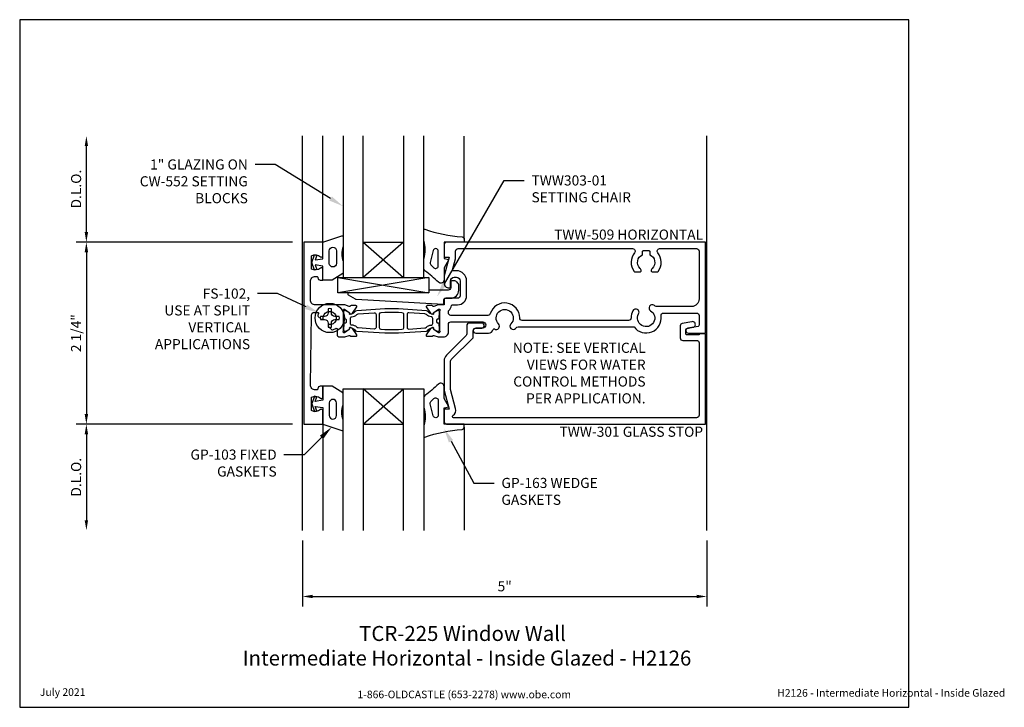
# Model space of a CAD drawing. Units: inches. Extents: x -5.5 to 6.7, y 0 to 8.5.
import ezdxf
from ezdxf import colors
from ezdxf.entities.mleader import LeaderData, LeaderLine
from ezdxf.enums import TextEntityAlignment as Align
from ezdxf.math import Vec2, Vec3

# ---------------------------------------------------------------- set-up
doc = ezdxf.new("R2010")
doc.units = ezdxf.units.IN
doc.header["$MEASUREMENT"] = 0
for name, color, linetype in [('Dimension', 3, 'Continuous'), ('Extrusion', 1, 'Continuous'), ('Fastener', 7, 'Continuous'), ('Gasket', 7, 'Continuous'), ('Glazing', 4, 'Continuous'), ('Parts & Accessories', 7, 'Continuous'), ('Tag', 7, 'Continuous'), ('Text', 6, 'Continuous'), ('Thermal', 2, 'Continuous'), ('Vis_beyond', 7, 'Continuous')]:
    doc.layers.add(name, color=color, linetype=linetype)
doc.styles.get("Standard").update_dxf_attribs({"font": 'arial.ttf'})
doc.dimstyles.new('FULL', dxfattribs={"dimtxt": 0.125, "dimasz": 0.125, "dimexe": 0.125, "dimexo": 0.125, "dimgap": 0.0625, "dimtad": 1, "dimdec": 4, "dimzin": 3, "dimdsep": 46, "dimlunit": 4, "dimtxsty": 'Standard', "dimcen": 0.125, "dimclrd": 256, "dimclre": 256, "dimclrt": 256, "dimadec": 0, "dimazin": 0, "dimtfac": 1, "dimtdec": 4, "dimtofl": 0, "dimtmove": 0, "dimatfit": 3, "dimfxl": 1, "dimfrac": 2, "dimtolj": 1, "dimtzin": 3, "dimarcsym": 0})

# ---------------------------------------------------------------- blocks, each defined once
blk = doc.blocks.new('Web_Detail_Title_Block')
at = {"layer": 'defpoints'}
blk.add_lwpolyline([(-5.5, 0), (5.5, 0), (5.5, 8.5), (-5.5, 8.5)], close=True, dxfattribs=at)
at = {"layer": 'Tag', "insert": (0, 0.112), "char_height": 0.094, "attachment_point": 8}
blk.add_mtext_dynamic_manual_height_columns('1-866-OLDCASTLE (653-2278) www.obe.com', width=2.87905, gutter_width=0.625, heights=[0.123], dxfattribs=at)
at = {"layer": 'Tag'}
for tag, p, height in [('SYSTEM_001', (-0.428, 0.837), 0.185), ('DET_NAME_NO_001', (-1.067, 0.484), 0.185), ('DETNO_TITLE_001', (3.872, 0.131), 0.094)]:
    blk.add_attdef(tag, p, '', height=height, dxfattribs=at)
blk.add_attdef('DATE', text='', height=0.094, dxfattribs=at).set_placement((-5.25, 0.112), align=Align.BOTTOM_LEFT)
blk = doc.blocks.new('Gp103_dyn')
at = {"linetype": 'ByBlock'}
for points in [[(-0.343, 0.196, -0.181296), (-0.343, 0.013, 0.089915), (-0.343, 0.01), (-0.343, -0.127, 0.253837), (-0.339, -0.136), (-0.209, -0.22), (-0.093, -0.22), (-0.093, -0.045), (0.001, -0.03), (-0.018, -0.086), (0.011, -0.095), (0.042, 0), (0.011, 0.095), (-0.018, 0.086), (0.001, 0.03), (-0.093, 0.045), (-0.093, 0.25), (-0.33, 0.329, 0.511409), (-0.343, 0.319), (-0.343, 0.2, 0.089915)], [(-0.263, -0.012, 1), (-0.173, -0.012), (-0.173, 0.143, 1), (-0.263, 0.143)]]:
    blk.add_lwpolyline(points, format="xyb", close=True, dxfattribs=at)
blk = doc.blocks.new('1in_IGU_1')
at = {"color": 0, "linetype": 'ByBlock', "ltscale": 0.75}
for p, q in [((-0.75, 0.437), (-0.25, 0.437)), ((-0.75, 0.437), (-0.25, 0)), ((-0.25, 0.437), (-0.75, 0)), ((-0.75, 0), (-0.25, 0))]:
    blk.add_line(p, q, dxfattribs=at)
for points in [[(-1, 1.75), (-1, 0), (-0.75, 0), (-0.75, 1.75)], [(-0.25, 1.75), (-0.25, 0), (0, 0), (0, 1.75)]]:
    blk.add_lwpolyline(points, dxfattribs=at)
blk = doc.blocks.new('CW552')
at = {"ltscale": 0.75}
for p, q in [((0.5625, 0.188), (-0.5625, 0)), ((-0.5625, 0.188), (0.5625, 0))]:
    blk.add_line(p, q, dxfattribs=at)
blk.add_lwpolyline([(-0.5625, 0.188), (0.5625, 0.188), (0.5625, 0), (-0.5625, 0)], close=True)
blk = doc.blocks.new('*D6')
at = {"layer": 'defpoints', "color": 0, "transparency": 16777216}
for p in [(-2, 5.75, 0), (-4.675, 3.5), (-2, 3.5, 0)]:
    blk.add_point(p, dxfattribs=at)
at = {"layer": 'Dimension', "lineweight": -2, "transparency": 16777216}
for p, q in [((-2.125, 5.75), (-4.8, 5.75)), ((-4.675, 5.625), (-4.675, 3.625)), ((-2.125, 3.5), (-4.8, 3.5))]:
    blk.add_line(p, q, dxfattribs=at)
at = {"layer": 'Dimension', "transparency": 16777216}
for points in [[(-4.696, 5.625), (-4.654, 5.625), (-4.675, 5.75)], [(-4.696, 3.625), (-4.654, 3.625), (-4.675, 3.5)]]:
    blk.add_solid(points, dxfattribs=at)
at = {"layer": 'Dimension', "transparency": 16777216, "insert": (-4.802, 4.625), "char_height": 0.125, "attachment_point": 5, "rotation": 90}
blk.add_mtext('\\A1;2 1/4"', dxfattribs=at)
blk = doc.blocks.new('*D7')
at = {"layer": 'defpoints', "color": 0, "transparency": 16777216}
for p in [(-4.675, 7.062), (-2, 7.062, 0), (-2, 5.75, 0)]:
    blk.add_point(p, dxfattribs=at)
at = {"layer": 'Dimension', "lineweight": -2, "transparency": 16777216}
for p, q in [((-4.675, 5.875), (-4.675, 6.937)), ((-2.125, 5.75), (-4.8, 5.75))]:
    blk.add_line(p, q, dxfattribs=at)
at = {"layer": 'Dimension', "transparency": 16777216}
for points in [[(-4.696, 6.937), (-4.654, 6.937), (-4.675, 7.062)], [(-4.696, 5.875), (-4.654, 5.875), (-4.675, 5.75)]]:
    blk.add_solid(points, dxfattribs=at)
at = {"layer": 'Dimension', "transparency": 16777216, "insert": (-4.802, 6.406), "char_height": 0.125, "attachment_point": 5, "rotation": 90}
blk.add_mtext('\\A1;D.L.O.', dxfattribs=at)
blk = doc.blocks.new('*D8')
at = {"layer": 'defpoints', "color": 0, "transparency": 16777216}
for p in [(-2, 3.5, 0), (-4.675, 2.187), (-2, 2.187, 0)]:
    blk.add_point(p, dxfattribs=at)
at = {"layer": 'Dimension', "lineweight": -2, "transparency": 16777216}
for p, q in [((-2.125, 3.5), (-4.8, 3.5)), ((-4.675, 3.375), (-4.675, 2.312))]:
    blk.add_line(p, q, dxfattribs=at)
at = {"layer": 'Dimension', "transparency": 16777216}
for points in [[(-4.696, 3.375), (-4.654, 3.375), (-4.675, 3.5)], [(-4.696, 2.312), (-4.654, 2.312), (-4.675, 2.187)]]:
    blk.add_solid(points, dxfattribs=at)
at = {"layer": 'Dimension', "transparency": 16777216, "insert": (-4.802, 2.844), "char_height": 0.125, "attachment_point": 5, "rotation": 90}
blk.add_mtext('\\A1;D.L.O.', dxfattribs=at)
blk = doc.blocks.new('*D9')
at = {"layer": 'defpoints', "color": 0, "transparency": 16777216}
for p in [(-2, 2.187, 0), (3, 2.187, 0), (3, 1.37)]:
    blk.add_point(p, dxfattribs=at)
at = {"layer": 'Dimension', "lineweight": -2, "transparency": 16777216}
for p, q in [((-2, 2.062), (-2, 1.245)), ((3, 2.062), (3, 1.245)), ((-1.875, 1.37), (2.875, 1.37))]:
    blk.add_line(p, q, dxfattribs=at)
at = {"layer": 'Dimension', "transparency": 16777216}
for points in [[(-1.875, 1.391), (-1.875, 1.349), (-2, 1.37)], [(2.875, 1.391), (2.875, 1.349), (3, 1.37)]]:
    blk.add_solid(points, dxfattribs=at)
at = {"layer": 'Dimension', "transparency": 16777216, "insert": (0.5, 1.496), "char_height": 0.125, "attachment_point": 5}
blk.add_mtext('\\A1;5"', dxfattribs=at)
blk = doc.blocks.new('Gen_PH_Plan')
blk.add_lwpolyline([(0.02, 0.064), (0.02, 0.115), (0, 0.119), (-0.02, 0.115), (-0.02, 0.064, -0.414214), (-0.064, 0.02), (-0.115, 0.02), (-0.119, 0), (-0.115, -0.02), (-0.064, -0.02, -0.414214), (-0.02, -0.064), (-0.02, -0.115), (0, -0.119), (0.02, -0.115), (0.02, -0.064, -0.414214), (0.064, -0.02), (0.115, -0.02), (0.119, 0), (0.115, 0.02), (0.064, 0.02, -0.414214)], format="xyb", close=True)
blk.add_circle((0, 0), 0.181)
blk = doc.blocks.new('TWW303-01')
blk.add_lwpolyline([(0.649, 0.423, 0.117267), (0.663, 0.419), (1.738, 0.358, 0.419824), (1.749, 0.368), (1.749, 0.417, -0.414214), (1.764, 0.432), (1.832, 0.432, 0.414214), (1.932, 0.532), (1.932, 0.585, 0.414214), (1.87, 0.647), (1.847, 0.647, 0.414214), (1.832, 0.632), (1.832, 0.563, -0.414214), (1.801, 0.532), (1.561, 0.532), (1.561, 0.5), (0.573, 0.5, 0.767327), (0.565, 0.472)], format="xyb", close=True)
blk = doc.blocks.new('*U13')
at = {"linetype": 'ByBlock', "ltscale": 0.75}
for points in [[(0.523, 0.349), (0.158, 0.349, -0.414214), (0.096, 0.411), (0.096, 0.639, -0.414214), (0.158, 0.701), (0.173, 0.701, -0.414214), (0.188, 0.686), (0.188, 0.686, 0.414214), (0.219, 0.655), (0.25, 0.655), (0.25, 0.792, 0.650508), (0.22, 0.805, -0.325097), (0.11, 0.793), (0.11, 0.957, -0.325097), (0.22, 0.945, 0.650508), (0.25, 0.958), (0.25, 1.125), (0.016, 1.125), (0.016, -1.125), (0.25, -1.125), (0.25, -0.958, 0.650508), (0.22, -0.945, -0.325097), (0.11, -0.957), (0.11, -0.793, -0.325097), (0.22, -0.805, 0.650508), (0.25, -0.792), (0.25, -0.655), (0.219, -0.655, 0.414214), (0.188, -0.686), (0.188, -0.686, -0.414214), (0.173, -0.701), (0.158, -0.701, -0.419051), (0.096, -0.638), (0.11, 0.225, -0.414214), (0.141, 0.256), (0.187, 0.256, -0.528613), (0.196, 0.242, 0.033878), (0.19, 0.223, 0.261565), (0.194, 0.208), (0.228, 0.174, 0.244698), (0.239, 0.17), (0.245, 0.172, 0.382923), (0.254, 0.182, -2.659468), (0.33, 0.106, 0.382923), (0.319, 0.097), (0.318, 0.091, 0.244698), (0.322, 0.08), (0.356, 0.046, 0.261565), (0.371, 0.042, 0.075288), (0.412, 0.059, -0.582335), (0.427, 0.051), (0.427, -0.016, 0.414214), (0.458, -0.047), (0.523, -0.047), (0.576, -0.027, -0.359508), (0.59, -0.032, 0.263725), (0.6, -0.038), (0.66, -0.038, 0.548619), (0.67, -0.021), (0.617, 0.056, 0.176327), (0.611, 0.061), (0.592, 0.07, 0.57735), (0.581, 0.062), (0.582, 0.058, -0.267949), (0.577, 0.047), (0.52, 0.005), (0.511, 0.005, -0.6885), (0.504, 0.025, 0.213422), (0.507, 0.034), (0.507, 0.269, 0.213422), (0.504, 0.277, -0.6885), (0.511, 0.298), (0.52, 0.298), (0.577, 0.256, -0.267949), (0.582, 0.245), (0.581, 0.24, 0.57735), (0.592, 0.233), (0.611, 0.241, 0.176327), (0.617, 0.247), (0.67, 0.324, 0.548619), (0.66, 0.34), (0.6, 0.34, 0.263725), (0.59, 0.335, -0.359508), (0.576, 0.33)], [(1.677, -0.047), (1.742, -0.047, 0.414214), (1.804, 0.015), (1.804, 0.109, -0.414214), (1.835, 0.14), (2.228, 0.14, -1), (2.228, 0.062), (2.142, 0.062, 1), (2.142, 0), (2.299, 0, 0.340091), (2.359, 0.046, -0.503224), (2.374, 0.052, 0.882651), (2.424, 0.114, -2.356615), (2.576, 0.114, 1), (2.634, 0.058, 0.015225), (2.641, 0.067, -0.219296), (2.665, 0.078), (4.1, 0.078, 0.779943), (4.434, 0.214, -0.456069), (4.465, 0.249), (4.874, 0.249, -0.414214), (4.905, 0.218), (4.905, 0.099, -0.36397), (4.893, 0.084), (4.767, 0.062, 0.916331), (4.772, 0), (4.985, 0), (4.985, 1.125), (1.781, 1.125, 0.414214), (1.75, 1.094), (1.75, 0.94), (1.812, 0.94), (1.75, 0.709), (1.75, 0.621, 0.414214), (1.812, 0.559), (1.82, 0.559, 0.414214), (1.83, 0.569), (1.83, 0.646, -0.414214), (1.875, 0.691), (1.903, 0.691, -0.414214), (1.948, 0.646), (1.948, 0.463, -0.414214), (1.917, 0.432), (1.77, 0.432, 0.414214), (1.75, 0.412), (1.75, 0.349), (1.677, 0.349), (1.624, 0.33, -0.359508), (1.61, 0.335, 0.263725), (1.6, 0.34), (1.54, 0.34, 0.548619), (1.53, 0.324), (1.583, 0.247, 0.176327), (1.589, 0.241), (1.608, 0.233, 0.57735), (1.619, 0.24), (1.618, 0.245, -0.267949), (1.623, 0.256), (1.68, 0.298), (1.689, 0.298, -0.6885), (1.696, 0.277, 0.213422), (1.693, 0.269), (1.693, 0.034, 0.213422), (1.696, 0.025, -0.6885), (1.689, 0.005), (1.68, 0.005), (1.623, 0.047, -0.267949), (1.618, 0.058), (1.619, 0.062, 0.57735), (1.608, 0.07), (1.589, 0.061, 0.176327), (1.583, 0.056), (1.53, -0.021, 0.548619), (1.54, -0.038), (1.6, -0.038, 0.263725), (1.61, -0.032, -0.359508), (1.624, -0.027)], [(4.033, 0.158), (2.717, 0.158, -0.412864), (2.686, 0.188, 0.859534), (2.322, 0.242, -0.329677), (2.292, 0.22), (1.835, 0.22, -0.414214), (1.804, 0.251), (1.804, 0.271, -0.215985), (1.809, 0.282, 0.164841), (1.842, 0.34, -0.357515), (1.857, 0.352), (1.917, 0.352, 0.414214), (2.028, 0.463), (2.028, 0.646, 0.414214), (1.903, 0.771), (1.863, 0.771, -0.493145), (1.853, 0.784), (1.89, 0.92, 0.065543), (1.892, 0.941), (1.892, 1.014, -0.414214), (1.923, 1.045), (4.083, 1.045, -0.636047), (4.107, 0.994, 0.346277), (4.101, 0.764, 0.237468), (4.113, 0.758), (4.178, 0.758, 0.414098), (4.187, 0.768, 0.195844), (4.174, 0.801, -0.509414), (4.203, 0.97), (4.203, 1.006, -0.414214), (4.218, 1.021), (4.282, 1.021, -0.414214), (4.297, 1.006), (4.297, 0.97, -0.509414), (4.326, 0.801, 0.195844), (4.313, 0.768, 0.414098), (4.323, 0.758), (4.387, 0.758, 0.237468), (4.399, 0.764, 0.346277), (4.393, 0.994, -0.636047), (4.417, 1.045), (4.874, 1.045, -0.414214), (4.905, 1.014), (4.905, 0.423, -0.414214), (4.811, 0.329), (4.382, 0.329, -0.164542), (4.363, 0.335, 0.027883), (4.346, 0.347, 1), (4.305, 0.278, -2.356615), (4.157, 0.239, 1), (4.087, 0.278, 0.126105), (4.064, 0.188, -0.412864)]]:
    blk.add_lwpolyline(points, format="xyb", close=True, dxfattribs=at)
at = {"layer": 'Thermal'}
for points in [[(1.587, 0.06, -0.047524), (1.589, 0.061), (1.608, 0.07, -0.57735), (1.619, 0.062), (1.618, 0.058, 0.155017), (1.62, 0.051), (1.664, 0.025, 0.131653), (1.67, 0.024), (1.681, 0.024, 0.414214), (1.693, 0.036), (1.693, 0.079, 0.236065), (1.689, 0.085), (1.689, 0.113, 0.414214), (1.678, 0.125), (1.674, 0.125, -0.414214), (1.662, 0.136), (1.662, 0.136), (1.662, 0.166, -0.414214), (1.674, 0.178), (1.678, 0.178, 0.414214), (1.689, 0.19), (1.689, 0.218, 0.236065), (1.693, 0.224), (1.693, 0.267, 0.414214), (1.681, 0.279), (1.67, 0.279, 0.131653), (1.664, 0.277), (1.62, 0.252, 0.155017), (1.618, 0.245), (1.619, 0.24, -0.57735), (1.608, 0.233), (1.589, 0.241, -0.047524), (1.587, 0.242, -0.227791), (1.555, 0.262, 0.24679), (1.531, 0.276), (1.185, 0.3), (1.015, 0.3), (0.669, 0.276, 0.24679), (0.645, 0.262, -0.227791), (0.613, 0.242, -0.047524), (0.611, 0.241), (0.592, 0.233, -0.57735), (0.581, 0.24), (0.582, 0.245, 0.155017), (0.58, 0.252), (0.536, 0.277, 0.131653), (0.53, 0.279), (0.519, 0.279, 0.414214), (0.507, 0.267), (0.507, 0.224, 0.236065), (0.511, 0.218), (0.511, 0.19, 0.414214), (0.522, 0.178), (0.526, 0.178, -0.414214), (0.538, 0.166), (0.538, 0.136), (0.538, 0.136, -0.414214), (0.526, 0.125), (0.522, 0.125, 0.414214), (0.511, 0.113), (0.511, 0.085, 0.236065), (0.507, 0.079), (0.507, 0.036, 0.414214), (0.519, 0.024), (0.53, 0.024, 0.131653), (0.536, 0.025), (0.58, 0.051, 0.155017), (0.582, 0.058), (0.581, 0.062, -0.57735), (0.592, 0.07), (0.611, 0.061, -0.047524), (0.613, 0.06, -0.227791), (0.645, 0.041, 0.24679), (0.669, 0.026), (1.015, 0.003), (1.185, 0.003), (1.531, 0.026, 0.24679), (1.555, 0.041, -0.227791)], [(0.591, 0.147), (0.591, 0.183, -0.414214), (0.61, 0.203, 0.208685), (0.669, 0.229, -0.191068), (0.689, 0.238), (0.887, 0.252, -0.434202), (0.908, 0.232), (0.908, 0.071, -0.434202), (0.887, 0.051), (0.689, 0.064, -0.191068), (0.669, 0.074, 0.208685), (0.61, 0.099, -0.414214), (0.591, 0.119)], [(0.971, 0.257), (1.015, 0.26), (1.185, 0.26), (1.229, 0.257, -0.394503), (1.248, 0.237), (1.248, 0.065, -0.394503), (1.229, 0.045), (1.185, 0.042), (1.015, 0.042), (0.971, 0.045, -0.394503), (0.952, 0.065), (0.952, 0.237, -0.394503)], [(1.609, 0.147), (1.609, 0.183, 0.414214), (1.59, 0.203, -0.208685), (1.531, 0.229, 0.191068), (1.511, 0.238), (1.313, 0.252, 0.434202), (1.292, 0.232), (1.292, 0.071, 0.434202), (1.313, 0.051), (1.511, 0.064, 0.191068), (1.531, 0.074, -0.208685), (1.59, 0.099, 0.414214), (1.609, 0.119)]]:
    blk.add_lwpolyline(points, format="xyb", close=True, dxfattribs=at)
at = {"ltscale": 0.75, "flags": 1}
for tag, p in [('TWW-104', (3.735, 1.258)), ('TWW-103', (-1.049, 0.119)), ('31MM_579900', (0.47, -0.248))]:
    blk.add_attdef(tag, p, '', height=0.125, dxfattribs=at)
blk = doc.blocks.new('*U15')
at = {"linetype": 'ByBlock'}
for points in [[(-0.237, 0.16, 0.065105), (0.222, 0.066, -0.393364), (0.25, 0.036), (0.25, 0), (0, 0), (0, -0.204), (0.058, -0.215), (0, -0.316), (0, -0.467, -0.661757), (-0.068, -0.496, 0.034871), (-0.237, -0.354, -0.240121), (-0.25, -0.329), (-0.25, -0.207, -0.070536), (-0.25, -0.205, 0.141777), (-0.25, 0.016, -0.070536), (-0.25, 0.018), (-0.25, 0.151, -0.51508)], [(-0.073, -0.294), (-0.073, -0.111, 0.885636), (-0.135, -0.104), (-0.171, -0.25, 0.262732), (-0.163, -0.279), (-0.126, -0.316, 0.668179)]]:
    blk.add_lwpolyline(points, format="xyb", close=True, dxfattribs=at)
blk = doc.blocks.new('TWW301_BF')
at = {"linetype": 'ByBlock', "ltscale": 0.75}
blk.add_lwpolyline([(1.859, -1.018, 0.32136), (1.892, -0.93), (1.83, -0.698), (1.83, -0.347, -0.198912), (1.839, -0.325), (2.108, -0.056, 0.198912), (2.111, -0.049), (2.111, 0.031, -0.414214), (2.142, 0.062), (2.216, 0.062, 1), (2.216, 0.124), (2.062, 0.124, 0.414214), (2.031, 0.093), (2.031, -0.007, -0.198912), (2.022, -0.029), (1.778, -0.273, 0.198912), (1.75, -0.34), (1.75, -0.709), (1.812, -0.94), (1.75, -0.94), (1.75, -1.094, 0.414214), (1.781, -1.125), (4.985, -1.125), (4.985, -0.01), (4.905, -0.01), (4.905, -0.02), (4.751, -0.02, -0.414214), (4.741, -0.01), (4.741, 0.044, -0.36397), (4.753, 0.059), (4.83, 0.073, 1), (4.817, 0.142), (4.696, 0.12, 0.36397), (4.671, 0.091), (4.671, -0.059, 0.414214), (4.702, -0.09), (4.874, -0.09, -0.414214), (4.905, -0.121), (4.905, -1.014, -0.414214), (4.874, -1.045), (1.868, -1.045, -0.741727)], format="xyb", close=True, dxfattribs=at)

msp = doc.modelspace()

# ---------------------------------------------------------------- linework, layer by layer
at = {"layer": 'Vis_beyond'}
for p, q in [((-1.99988, 2.1875, 0), (-1.99988, 7.0625, 0)), ((-1.74988, 5.75, 0), (-1.74988, 7.0625, 0)), ((0.00014, 5.7862, 0), (0.00014, 7.06211, 0)), ((3.00012, 2.1875, 0), (3.00012, 7.0625, 0)), ((-1.74986, 3.49998, 0), (-1.74988, 2.1875)), ((0.00014, 3.46377, 0), (0.00014, 2.18786, 0))]:
    msp.add_line(p, q, dxfattribs=at)

# ---------------------------------------------------------------- block references
at = {"layer": 'Extrusion'}
for name in ['*U13', 'TWW301_BF']:
    msp.add_blockref(name, (-1.99986, 4.62498, 0), dxfattribs=at)
at = {"layer": 'Fastener', "color": 3}
msp.add_blockref('Gen_PH_Plan', (-1.66444, 4.81248, 0), dxfattribs=at)
at = {"layer": 'Gasket'}
msp.add_blockref('*U15', (-0.24986, 5.74998, 0), dxfattribs=at)
at = {"layer": 'Gasket', "color": 3, "xscale": -1}
msp.add_blockref('Gp103_dyn', (-1.84308, 5.5, 0), dxfattribs=at)
at = {"layer": 'Gasket', "color": 3, "rotation": 180}
msp.add_blockref('Gp103_dyn', (-1.84308, 3.75), dxfattribs=at)
at = {"layer": 'Gasket', "xscale": -1, "rotation": 180}
msp.add_blockref('*U15', (-0.24986, 3.49998, 0), dxfattribs=at)
at = {"layer": 'Glazing'}
msp.add_blockref('1in_IGU_1', (-0.49988, 5.3125), dxfattribs=at)
at = {"layer": 'Glazing', "xscale": -1, "rotation": 180}
msp.add_blockref('1in_IGU_1', (-0.49988, 3.9375), dxfattribs=at)
at = {"layer": 'Parts & Accessories'}
for name, p in [('CW552', (-1.00121, 5.1245)), ('TWW303-01', (-1.99988, 4.625))]:
    msp.add_blockref(name, p, dxfattribs=at)
at = {"layer": 'Tag'}
ref = msp.add_blockref('Web_Detail_Title_Block', (0, 0), dxfattribs=at)
ref.add_attrib('SYSTEM_001', '%%UTCR-225 Window Wall', (-1.3008, 0.82006), dxfattribs={"height": 0.185})
ref.add_attrib('DET_NAME_NO_001', '%%UIntermediate Horizontal - Inside Glazed - H2126', (-2.74269, 0.51623), dxfattribs={"height": 0.185})
ref.add_attrib('DETNO_TITLE_001', 'H2126 - Intermediate Horizontal - Inside Glazed', (3.87203, 0.1308), dxfattribs={"height": 0.094})
ref.add_attrib('DATE', 'July 2021', dxfattribs={"height": 0.094}).set_placement((-5.25, 0.112), align=Align.BOTTOM_LEFT)

# ---------------------------------------------------------------- texts
at = {"layer": 'Text', "char_height": 0.125}
for s, width, insert, attachment_point in [('{\\fArial|b1|i0|c0|p34;TWW-509} HORIZONTAL', 2.0066872, (2.954, 5.781), 9), ('{\\fArial|b1|i0|c0|p34;TWW-301} GLASS STOP', 2.2759541, (2.95414, 3.46898, 0), 3)]:
    msp.add_mtext_dynamic_manual_height_columns(s, width=width, gutter_width=0.625, heights=[0], dxfattribs=dict(at, insert=insert, attachment_point=attachment_point))
at = {"layer": 'Text', "insert": (2.2431, 4.50661, 0), "char_height": 0.125, "width": 1.837032, "attachment_point": 3}
msp.add_mtext('NOTE: SEE VERTICAL VIEWS FOR WATER CONTROL METHODS PER APPLICATION.', dxfattribs=at)

# ---------------------------------------------------------------- dimensions: what is measured, and where the dimension line sits
at = {"layer": 'Dimension'}
for base, p1, p2, angle, picture, middle in [((-4.67468, 7.0625), (-1.99988, 5.75, 0), (-1.99988, 7.0625, 0), 90, '*D7', (-4.80185, 6.40625)), ((-4.67468, 2.1875), (-1.99988, 3.5, 0), (-1.99988, 2.1875, 0), 270, '*D8', (-4.80185, 2.84375))]:
    dim = msp.add_linear_dim(base=base, p1=p1, p2=p2, angle=angle, text='D.L.O.', dimstyle='FULL', override={"dimse2": 1}, dxfattribs=at)
    dim.commit()
    dim.dimension.update_dxf_attribs({"geometry": picture, "text_midpoint": middle})
dim = msp.add_linear_dim(base=(-4.67468, 3.5), p1=(-1.99988, 5.75, 0), p2=(-1.99988, 3.5, 0), angle=90, dimstyle='FULL', dxfattribs=at)
dim.commit()
dim.dimension.update_dxf_attribs({"geometry": '*D6', "text_midpoint": (-4.80181, 4.625)})
dim = msp.add_linear_dim(base=(3.00012, 1.3702), p1=(-1.99988, 2.1875, 0), p2=(3.00012, 2.1875, 0), dimstyle='FULL', dxfattribs=at)
dim.commit()
dim.dimension.update_dxf_attribs({"geometry": '*D9', "text_midpoint": (0.50012, 1.49627)})

# ---------------------------------------------------------------- leaders
at = {"layer": 'Text'}
ml = msp.add_multileader_mtext('Standard', dxfattribs=at)
ml.set_content('1" GLAZING ON {\\fArial|b1|i0|c0|p34;CW-552} SETTING BLOCKS', color=256)
ml.set_leader_properties()
ml.build(insert=Vec2(0, 0))
ml.multileader.update_dxf_attribs({"dogleg_length": 0.25, "arrow_head_size": 0.18})
ctx = ml.context
ctx.base_point, ctx.char_height, ctx.arrow_head_size, ctx.landing_gap_size, ctx.plane_origin = Vec3(-4.19412, 6.70962, 0), 0.125, 0.18, 0.09, Vec3(-1.49988, 6.48515, 0)
ctx.text_align_type = 2
notes = []
notes.append((ctx, [(0, (1, 1, 0), (-2.33762, 6.70962, 0), (-1, 0), 0.25, [(0, [(-1.49988, 6.19448, 0)], 0, [])])]))
ctx.mtext.insert, ctx.mtext.width, ctx.mtext.alignment, ctx.mtext.flow_direction = Vec3(-2.67762, 6.77319, 0), 1.4443038, 3, 5
ml = msp.add_multileader_mtext('Standard', dxfattribs=at)
ml.set_content('{\\fArial|b1|i0|c0|p34;TWW303-01} SETTING CHAIR', color=256)
ml.set_leader_properties()
ml.build(insert=Vec2(0, 0))
ml.multileader.update_dxf_attribs({"dogleg_length": 0.25, "arrow_head_size": 0.18})
ctx = ml.context
ctx.base_point, ctx.char_height, ctx.arrow_head_size, ctx.landing_gap_size, ctx.plane_origin = Vec3(0.74158, 6.51217), 0.125, 0.18, 0.09, Vec3(-0.33579, 5.07912)
notes.append((ctx, [(0, (1, 1, 0), (0.49158, 6.51217), (1, 0), 0.25, [(0, [(-0.33579, 5.07912)], 0, [])])]))
ctx.mtext.insert, ctx.mtext.width, ctx.mtext.flow_direction = Vec3(0.83158, 6.57573), 1.4460113, 5
ml = msp.add_multileader_mtext('Standard', dxfattribs=at)
ml.set_content('{\\fArial|b1|i0|c0|p34;FS-102,\\P\\fArial|b0|i0|c0|p34;\\C7;USE AT SPLIT VERTICAL APPLICATIONS}', color=256)
ml.set_leader_properties()
ml.build(insert=Vec2(0, 0))
ml.multileader.update_dxf_attribs({"dogleg_length": 0.25, "arrow_head_size": 0.18})
ctx = ml.context
ctx.base_point, ctx.char_height, ctx.arrow_head_size, ctx.landing_gap_size, ctx.plane_origin = Vec3(-4.00158, 5.11336, 0), 0.125, 0.18, 0.09, Vec3(-1.75688, 4.72098, 0)
ctx.text_align_type = 2
notes.append((ctx, [(0, (1, 1, 0), (-2.30947, 5.11336, 0), (-1, 0), 0.25, [(0, [(-1.79448, 4.87417, 0)], 0, [])])]))
ctx.mtext.insert, ctx.mtext.width, ctx.mtext.defined_height, ctx.mtext.alignment, ctx.mtext.flow_direction = Vec3(-2.64947, 5.17693, 0), 1.4309666, 1.26979, 3, 5
ml = msp.add_multileader_mtext('Standard', dxfattribs=at)
ml.set_content('{\\fArial|b1|i0|c0|p34;GP-103} FIXED GASKETS', color=256)
ml.set_leader_properties()
ml.build(insert=Vec2(0, 0))
ml.multileader.update_dxf_attribs({"dogleg_length": 0.25, "arrow_head_size": 0.18})
ctx = ml.context
ctx.base_point, ctx.char_height, ctx.arrow_head_size, ctx.landing_gap_size, ctx.plane_origin = Vec3(-3.55775, 3.12253, 0), 0.125, 0.18, 0.09, Vec3(-1.63985, 3.46352, 0)
ctx.text_align_type = 2
notes.append((ctx, [(0, (1, 1, 0), (-1.98083, 3.12253, 0), (-1, 0), 0.25, [(0, [(-1.63985, 3.46352, 0)], 0, [])])]))
ctx.mtext.insert, ctx.mtext.width, ctx.mtext.alignment, ctx.mtext.flow_direction = Vec3(-2.32083, 3.1861, 0), 1.2633175, 3, 5
ml = msp.add_multileader_mtext('Standard', dxfattribs=at)
ml.set_content('{\\fArial|b1|i0|c0|p34;GP-163 }WEDGE GASKETS', color=256)
ml.set_leader_properties()
ml.build(insert=Vec2(0, 0))
ml.multileader.update_dxf_attribs({"dogleg_length": 0.25, "arrow_head_size": 0.18})
ctx = ml.context
ctx.base_point, ctx.char_height, ctx.arrow_head_size, ctx.landing_gap_size, ctx.plane_origin = Vec3(0.36951, 2.77229, 0), 0.125, 0.18, 0.09, Vec3(-0.21537, 3.41046, 0)
notes.append((ctx, [(0, (1, 1, 0), (0.11951, 2.77229, 0), (1, 0), 0.25, [(0, [(-0.25077, 3.44586, 0)], 0, [])])]))
ctx.mtext.insert, ctx.mtext.width, ctx.mtext.flow_direction = Vec3(0.45951, 2.83586, 0), 1.3336985, 5
for ctx, leaders in notes:
    for number, flags, end, landing, length, lines in leaders:
        leader = LeaderData()
        leader.index, (leader.has_last_leader_line, leader.has_dogleg_vector, leader.attachment_direction) = number, flags
        leader.last_leader_point, leader.dogleg_vector, leader.dogleg_length = Vec3(end), Vec3(landing), length
        for number, points, colour, breaks in lines:
            line = LeaderLine()
            line.index, line.vertices, line.color, line.breaks = number, Vec3.list(points), colors.encode_raw_color(colour), breaks
            leader.lines.append(line)
        ctx.leaders.append(leader)

doc.saveas('drawing.dxf')
